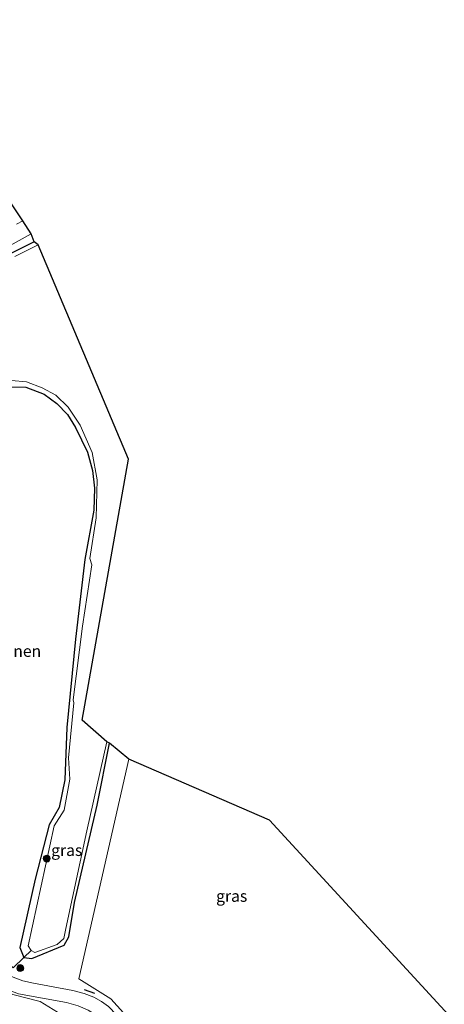
# Model space of a CAD drawing. Units: metres. Extents: x 180000 to 188628, y 556248 to 562500.
# Drawn here: x 188373 to 188465, y 556421 to 556634 of the extents above; entities that cross this region are included whole.
import ezdxf
from ezdxf.enums import TextEntityAlignment as Align

# ---------------------------------------------------------------- set-up
doc = ezdxf.new("R2010")
doc.units = ezdxf.units.M
doc.linetypes.add('IE-TERREINAFSCHEIDING', pattern=[10, 8, -2])
doc.layers.get('0').update_dxf_attribs({"lineweight": 25})
for name, color, linetype, lineweight in [('B-ME-GR-BOMENSTRUIKEN-GV-B6', 93, 'Continuous', 18), ('B-ME-GR-BOOM-S-B1', 93, 'Continuous', 18), ('B-ME-IE-GRASLAND-GV-B6', 93, 'Continuous', 18), ('B-ME-IE-GRONDWERKLIJN-GROND_INGERICHT-GV-B6', 253, 'Continuous', 18), ('B-ME-IE-TERREINAFSCHEIDING-RASTERHEKWERK-L-B1', 8, 'IE-TERREINAFSCHEIDING', 18), ('B-ME-OG-WATER-GV-B6', 153, 'Continuous', 18), ('B-ME-VH-VERH_SOORT-BETON-OVERIG-GV-B6', 8, 'IE-TERREINAFSCHEIDING-NATUURLIJK-HOUTWAL', 18), ('B-ME-VH-VERH_SOORT-BITUMEN-GV-B6', 8, 'IE-TERREINAFSCHEIDING-NATUURLIJK-HOUTWAL', 18)]:
    doc.layers.add(name, color=color, linetype=linetype, lineweight=lineweight)
for name, color, linetype in [('B-ME-GW-INSTEEKWATERGANG-L-B1', 10, 'Continuous'), ('B-ME-IE-TERREINAFSCHEIDING-SCHRIKHEK-L-B1', 10, 'Continuous'), ('B-ME-KG-KADASTRAAL-OPNAMEDTMGRENS-L-B1', 10, 'Continuous')]:
    doc.layers.add(name, color=color, linetype=linetype)
doc.styles.add('NLCS-ISO', font='NLCS-ISO.TTF')
doc.linetypes.add('IE-TERREINAFSCHEIDING-NATUURLIJK-HOUTWAL', pattern='A,7,-1.5,[67,NLCS.SHX,S=0.75,R=45,X=0,Y=0],-1.5,7,-1.5,[70,NLCS.SHX,S=0.75,R=0,X=0,Y=0],-1.5', length=20)

# ---------------------------------------------------------------- blocks, each defined once
blk = doc.blocks.new('boom')
h = blk.add_hatch(color=256)
edge = h.paths.add_edge_path()
edge.add_arc((0, 0), 0.75, 0, 360)
blk.add_circle((0, 0), 0.75)

msp = doc.modelspace()

# ---------------------------------------------------------------- linework, layer by layer
at = {"layer": 'B-ME-GR-BOMENSTRUIKEN-GV-B6'}
msp.add_polyline3d([(188501.781, 556379.815, -0.67), (188463.046, 556345.562, -0.765), (188430.604, 556380.356, -0.557), (188392.962, 556421.924, -0.585), (188386.027, 556426.288, -0.533), (188396.835, 556473.945, -0.717), (188427.412, 556460.686, -0.76), (188501.781, 556379.815, -0.67)], dxfattribs=at)
at = {"layer": 'B-ME-GW-INSTEEKWATERGANG-L-B1'}
for points in [[(188376.347, 556586.162, -0.379), (188371.242, 556583.585, -0.337)], [(188371.175, 556554.674, -0.644), (188374.482, 556554.604, -0.644), (188378.508, 556553.075, -0.559), (188381.242, 556551.065, -0.559), (188383.585, 556548.67, -0.587), (188385.279, 556545.839, -0.738), (188387.909, 556540.503, -0.781), (188389.014, 556536.526, -0.781), (188389.434, 556532.73, -0.781), (188389.242, 556527.944, -0.705), (188387.344, 556517.214, -0.667), (188385.27, 556499.912, -0.842), (188383.433, 556480.781, -0.752), (188382.962, 556469.396, -0.752), (188381.766, 556463.404, -0.724), (188379.538, 556459.668, -0.748), (188376.507, 556447.865, -0.667), (188373.206, 556433.025, -0.573), (188374.097, 556430.865, -0.521), (188375.792, 556430.669, -0.507), (188382.812, 556433.586, -0.563), (188383.843, 556435.402, -0.563), (188385.092, 556442.829, -0.596), (188389.961, 556463.933, -0.667), (188392.666, 556477.38, -0.653)]]:
    msp.add_polyline3d(points, dxfattribs=at)
at = {"layer": 'B-ME-IE-GRASLAND-GV-B6'}
for points in [[(188366.056, 556602.24, -0.544), (188373.841, 556590.687, -0.166), (188372.444, 556590.004, -0.157)], [(188371.109, 556585.374, -0.209), (188375.676, 556587.867, -0.28), (188376.347, 556586.162, -0.379), (188371.242, 556583.585, -0.337)], [(188371.242, 556583.585, -0.337), (188376.347, 556586.162, -0.379), (188377.217, 556585.5, -1.282), (188372.106, 556582.974, -1.282)], [(188371.382, 556556.051, -1.282), (188374.682, 556555.754, -1.282), (188378.047, 556554.493, -1.282), (188381.045, 556552.898, -1.282), (188383.68, 556550.295, -1.282), (188386.279, 556546.334, -1.282), (188388.904, 556540.406, -1.282), (188390.009, 556534.534, -1.282), (188389.741, 556526.29, -1.282), (188388.413, 556517.447, -1.282), (188388.866, 556516.074, -1.282), (188386.775, 556502.767, -1.282), (188384.754, 556486.788, -1.282), (188384.936, 556486.148, -1.282), (188383.787, 556474.231, -1.282), (188384.054, 556469.611, -1.282), (188382.861, 556462.839, -1.282), (188380.639, 556459.438, -1.282), (188374.998, 556433.425, -1.282), (188375.65, 556432.418, -1.282), (188374.097, 556430.865, -0.521), (188373.206, 556433.025, -0.573), (188376.507, 556447.865, -0.667), (188379.538, 556459.668, -0.748), (188381.766, 556463.404, -0.724), (188382.962, 556469.396, -0.752), (188383.433, 556480.781, -0.752), (188385.27, 556499.912, -0.842), (188387.344, 556517.214, -0.667), (188389.242, 556527.944, -0.705), (188389.434, 556532.73, -0.781), (188389.014, 556536.526, -0.781), (188387.909, 556540.503, -0.781), (188385.279, 556545.839, -0.738), (188383.585, 556548.67, -0.587), (188381.242, 556551.065, -0.559), (188378.508, 556553.075, -0.559), (188374.482, 556554.604, -0.644), (188371.175, 556554.674, -0.644)], [(188384.186, 556417.324, -0.559), (188377.619, 556421.345, -0.306), (188371.674, 556422.867, -0.141), (188368.867, 556424.225, -0.051), (188366.331, 556426.083, -0.056), (188332.098, 556463.61, 0.025), (188330.13, 556467.001, -0.032), (188327.849, 556471.528, -0.06), (188329.134, 556477.832, -0.051), (188329.951, 556480.815, -0.01), (188329.907, 556477.536, -0.105), (188329.631, 556472.524, -0.072), (188329.898, 556469.243, -0.081), (188330.749, 556466.593, -0.105), (188332.398, 556464.14, -0.1), (188346.374, 556448.472, -0.058), (188364.364, 556428.835, -0.067), (188368.151, 556425.281, -0.143), (188370.429, 556423.928, -0.195), (188372.906, 556423.022, -0.247), (188383.363, 556421.097, -0.502), (188385.897, 556420.374, -0.568)], [(188371.748, 556428.678, -0.245), (188374.097, 556430.865, -0.521), (188375.792, 556430.669, -0.507), (188382.812, 556433.586, -0.563), (188383.843, 556435.402, -0.563), (188385.092, 556442.829, -0.596), (188389.961, 556463.933, -0.667), (188392.666, 556477.38, -0.653), (188396.835, 556473.945, -0.717)], [(188374.097, 556430.865, -0.521), (188375.65, 556432.418, -1.282), (188376.432, 556431.949, -1.282), (188381.343, 556433.698, -1.282), (188382.757, 556434.995, -1.282), (188383.218, 556437.197, -1.282), (188387.736, 556458.356, -1.282), (188392.117, 556477.658, -1.282), (188392.666, 556477.38, -0.653), (188389.961, 556463.933, -0.667), (188385.092, 556442.829, -0.596), (188383.843, 556435.402, -0.563), (188382.812, 556433.586, -0.563), (188375.792, 556430.669, -0.507), (188374.097, 556430.865, -0.521)], [(188396.835, 556473.945, -0.717), (188386.027, 556426.288, -0.533), (188392.962, 556421.924, -0.585), (188430.604, 556380.356, -0.557), (188463.046, 556345.562, -0.765), (188501.781, 556379.815, -0.67)], [(188392.436, 556420.25, -0.596), (188390.947, 556421.331, -0.549), (188389.274, 556422.286, -0.544), (188387.199, 556423.068, -0.516), (188384.715, 556423.697, -0.464), (188376.146, 556425.287, -0.351), (188373.819, 556425.833, -0.294), (188371.382, 556426.787, -0.261)], [(188371.674, 556422.867, -0.141), (188377.619, 556421.345, -0.306), (188384.186, 556417.324, -0.559)]]:
    msp.add_polyline3d(points, dxfattribs=at)
at = {"layer": 'B-ME-IE-GRONDWERKLIJN-GROND_INGERICHT-GV-B6'}
msp.add_polyline3d([(188371.175, 556554.674, -0.644), (188374.482, 556554.604, -0.644), (188378.508, 556553.075, -0.559), (188381.242, 556551.065, -0.559), (188383.585, 556548.67, -0.587), (188385.279, 556545.839, -0.738), (188387.909, 556540.503, -0.781), (188389.014, 556536.526, -0.781), (188389.434, 556532.73, -0.781), (188389.242, 556527.944, -0.705), (188387.344, 556517.214, -0.667), (188385.27, 556499.912, -0.842), (188383.433, 556480.781, -0.752), (188382.962, 556469.396, -0.752), (188381.766, 556463.404, -0.724), (188379.538, 556459.668, -0.748), (188376.507, 556447.865, -0.667), (188373.206, 556433.025, -0.573), (188374.097, 556430.865, -0.521), (188371.748, 556428.678, -0.245)], dxfattribs=at)
at = {"layer": 'B-ME-IE-TERREINAFSCHEIDING-RASTERHEKWERK-L-B1'}
for points in [[(188385.477, 556416.416, -1.168), (188384.186, 556417.324, -0.559), (188377.619, 556421.345, -0.306), (188371.674, 556422.867, -0.141), (188368.867, 556424.225, -0.051), (188366.331, 556426.083, -0.056), (188332.098, 556463.61, 0.025), (188330.13, 556467.001, -0.032), (188327.849, 556471.528, -0.06), (188329.134, 556477.832, -0.051)], [(188375.65, 556432.418, -1.282), (188374.097, 556430.865, -0.521), (188371.748, 556428.678, -0.245), (188361.497, 556438.951, -0.178)]]:
    msp.add_polyline3d(points, dxfattribs=at)
at = {"layer": 'B-ME-IE-TERREINAFSCHEIDING-SCHRIKHEK-L-B1'}
msp.add_line((188389.464, 556423.05, 0.185), (188387.231, 556423.874, 0.185), dxfattribs=at)
at = {"layer": 'B-ME-KG-KADASTRAAL-OPNAMEDTMGRENS-L-B1'}
msp.add_polyline3d([(188541.987, 556336.264, -1.36), (188510.558, 556370.327, -0.956), (188509.747, 556371.377, -2.364), (188506.821, 556374.473, -2.364), (188505.838, 556375.49, -0.828), (188501.781, 556379.815, -0.67), (188427.412, 556460.686, -0.76), (188396.835, 556473.945, -0.717), (188392.666, 556477.38, -0.653), (188392.117, 556477.658, -1.282), (188386.746, 556482.41, -1.28), (188396.792, 556539.011, -1.28), (188377.217, 556585.5, -1.282), (188376.347, 556586.162, -0.379), (188375.676, 556587.867, -0.28), (188373.841, 556590.687, -0.166), (188366.056, 556602.24, -0.544), (188365.095, 556603.738, -1.32), (188363.63, 556605.976, -1.32), (188363.159, 556606.885, -0.946), (188344.883, 556634.329, -0.972), (188293.618, 556616.699, -0.951), (188279.712, 556612.398, -0.988)], dxfattribs=at)
at = {"layer": 'B-ME-OG-WATER-GV-B6'}
msp.add_polyline3d([(188372.106, 556582.974, -1.282), (188377.217, 556585.5, -1.282), (188396.792, 556539.011, -1.28), (188386.746, 556482.41, -1.28), (188392.117, 556477.658, -1.282), (188387.736, 556458.356, -1.282), (188383.218, 556437.197, -1.282), (188382.757, 556434.995, -1.282), (188381.343, 556433.698, -1.282), (188376.432, 556431.949, -1.282), (188375.65, 556432.418, -1.282), (188374.998, 556433.425, -1.282), (188380.639, 556459.438, -1.282), (188382.861, 556462.839, -1.282), (188384.054, 556469.611, -1.282), (188383.787, 556474.231, -1.282), (188384.936, 556486.148, -1.282), (188384.754, 556486.788, -1.282), (188386.775, 556502.767, -1.282), (188388.866, 556516.074, -1.282), (188388.413, 556517.447, -1.282), (188389.741, 556526.29, -1.282), (188390.009, 556534.534, -1.282), (188388.904, 556540.406, -1.282), (188386.279, 556546.334, -1.282), (188383.68, 556550.295, -1.282), (188381.045, 556552.898, -1.282), (188378.047, 556554.493, -1.282), (188374.682, 556555.754, -1.282), (188371.382, 556556.051, -1.282)], dxfattribs=at)
at = {"layer": 'B-ME-VH-VERH_SOORT-BETON-OVERIG-GV-B6'}
for points in [[(188471.209, 556330.131, -0.951), (188451.392, 556351.06, -0.639), (188430.239, 556374.059, -0.658), (188411.94, 556394.307, -0.677), (188394.63, 556413.625, -0.653), (188391.754, 556416.793, -0.653), (188390.15, 556418.175, -0.625), (188388.074, 556419.486, -0.596), (188385.897, 556420.374, -0.568), (188383.363, 556421.097, -0.502), (188372.906, 556423.022, -0.247), (188370.429, 556423.928, -0.195), (188368.151, 556425.281, -0.143), (188364.364, 556428.835, -0.067), (188346.374, 556448.472, -0.058), (188332.398, 556464.14, -0.1), (188330.749, 556466.593, -0.105), (188329.898, 556469.243, -0.081), (188329.631, 556472.524, -0.072), (188329.907, 556477.536, -0.105), (188332.849, 556476.802, -0.19)], [(188332.849, 556476.802, -0.19), (188332.553, 556471.57, -0.138), (188332.785, 556469.477, -0.171), (188333.473, 556467.681, -0.166), (188334.486, 556466.053, -0.147), (188335.865, 556464.339, -0.129), (188353.326, 556445.293, -0.081), (188367.615, 556429.656, -0.157), (188369.628, 556427.891, -0.181), (188371.382, 556426.787, -0.261), (188373.819, 556425.833, -0.294), (188376.146, 556425.287, -0.351), (188384.715, 556423.697, -0.464), (188387.199, 556423.068, -0.516), (188389.274, 556422.286, -0.544), (188390.947, 556421.331, -0.549), (188392.436, 556420.25, -0.596), (188394.198, 556418.446, -0.625), (188410.715, 556400.067, -0.625), (188431.92, 556376.495, -0.568), (188450.628, 556356.149, -0.611), (188468.459, 556337.241, -0.781)]]:
    msp.add_polyline3d(points, dxfattribs=at)
at = {"layer": 'B-ME-VH-VERH_SOORT-BITUMEN-GV-B6'}
msp.add_polyline3d([(188372.444, 556590.004, -0.157), (188373.841, 556590.687, -0.166), (188375.676, 556587.867, -0.28), (188371.109, 556585.374, -0.209)], dxfattribs=at)

# ---------------------------------------------------------------- block references
at = {"layer": 'B-ME-GR-BOOM-S-B1', "rotation": 90}
for p in [(188379.046, 556452.35, -0.765), (188373.293, 556428.595, -0.311)]:
    msp.add_blockref('boom', p, dxfattribs=at)

# ---------------------------------------------------------------- texts
at = {"layer": 'B-ME-IE-GRASLAND-GV-B6', "ltscale": 0.2, "style": 'NLCS-ISO'}
for p in [(188383.3815, 556454.1635), (188419.1955, 556444.221)]:
    msp.add_text('gras', height=2.5, dxfattribs=at).set_placement(p, align=Align.MIDDLE_CENTER)
at = {"layer": 'B-ME-IE-GRONDWERKLIJN-GROND_INGERICHT-GV-B6', "ltscale": 0.2, "style": 'NLCS-ISO'}
msp.add_text('volkstuinen', height=2.5, dxfattribs=at).set_placement((188368.5155, 556497.3573), align=Align.MIDDLE_CENTER)

doc.saveas('drawing.dxf')
